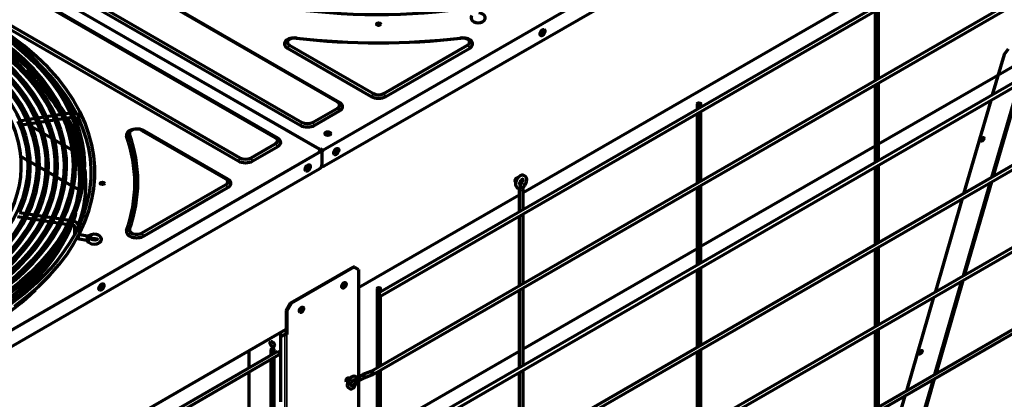
# Model space of a CAD drawing. Units: inches. Extents: x 0 to 8119, y 0 to 5791.
# Drawn here: x 3479 to 3968, y 2145 to 2334 of the extents above; entities that cross this region are included whole.
import ezdxf

# ---------------------------------------------------------------- set-up
doc = ezdxf.new("R2010")
doc.units = ezdxf.units.IN
doc.header["$MEASUREMENT"] = 0
doc.layers.add('1', color=7, linetype='Continuous', true_color=0xffffff)

msp = doc.modelspace()

# ---------------------------------------------------------------- linework, layer by layer
at = {"layer": '1', "color": 3, "linetype": 'Continuous', "lineweight": 70}
for p, q in [((3629.26, 2268.74), (3954.32, 2456.41)), ((3629.86, 2260.92), (3953.72, 2447.9)), ((3636.51, 2292.72), (3399.63, 2429.49)), ((3637.57, 2292.52), (3400.69, 2429.28)), ((3360.28, 2423.51), (3627.56, 2269.19)), ((3627.56, 2269.19), (3360.28, 2423.51)), ((3381.03, 2417.93), (3617.91, 2281.17)), ((3382.09, 2419.36), (3618.97, 2282.6)), ((3368.87, 2411.73), (3605.75, 2274.96)), ((3606.81, 2274.76), (3369.93, 2411.52)), ((3588.21, 2264.84), (3351.33, 2401.6)), ((3977.67, 2382.79), (3656.64, 2197.44)), ((3657.52, 2195.93), (3978.54, 2381.27)), ((3981.01, 2347.97), (3653.27, 2158.75)), ((3654.15, 2157.24), (3981.89, 2346.46)), ((3728.78, 2247.76), (3903.69, 2348.74)), ((3903.69, 2338.05), (3903.69, 2303.33)), ((3905.44, 2304.34), (3905.44, 2339.07)), ((3469.62, 2331.27), (3587.15, 2263.41)), ((3612.67, 2320.94), (3654.33, 2296.89)), ((3659.49, 2296.89), (3701.15, 2320.94)), ((3611.6, 2319.51), (3653.27, 2295.46)), ((3660.55, 2295.46), (3702.21, 2319.51)), ((3967.78, 2316.4), (3961.95, 2296.29)), ((3967.78, 2316.4), (3970.04, 2319.1)), ((3905.44, 2271.98), (3974.4, 2311.79)), ((3977.61, 2305.33), (3656.58, 2119.98)), ((3657.58, 2118.25), (3978.61, 2303.6)), ((3903.69, 2301.31), (3903.69, 2262.65)), ((3905.44, 2263.66), (3905.44, 2302.32)), ((3961.78, 2255.22), (3974.4, 2298.77)), ((3974.4, 2297.46), (3962.23, 2255.48)), ((3815.3, 2291.81), (3815.3, 2289.04)), ((3817.05, 2290.05), (3817.05, 2291.81)), ((3961.15, 2293.52), (3947.69, 2247.09)), ((3495.02, 2285.79), (3491.93, 2285.31)), ((3499.39, 2286.46), (3496.28, 2285.98)), ((3503.69, 2287.13), (3500.62, 2286.65)), ((3507.85, 2285.31), (3507.85, 2285.38)), ((3624.14, 2282.6), (3636.51, 2289.74)), ((3625.2, 2281.17), (3637.57, 2288.31)), ((3815.3, 2287.02), (3815.3, 2252.3)), ((3817.05, 2253.31), (3817.05, 2288.03)), ((3478.68, 2283.86), (3479.5, 2283.38)), ((3481.97, 2283.77), (3478.91, 2283.29)), ((3479.7, 2281.39), (3482.79, 2281.87)), ((3482.26, 2281.79), (3483.01, 2281.35)), ((3486.31, 2284.44), (3483.32, 2283.98)), ((3484.06, 2282.07), (3487.2, 2282.55)), ((3490.68, 2285.12), (3487.6, 2284.64)), ((3488.47, 2282.75), (3491.51, 2283.22)), ((3492.79, 2283.42), (3495.83, 2283.89)), ((3497.11, 2284.09), (3500.17, 2284.56)), ((3501.48, 2284.76), (3504.54, 2285.23)), ((3507.85, 2283.34), (3507.85, 2284.63)), ((3484.72, 2280.37), (3488.84, 2277.99)), ((3490.5, 2277.03), (3494.31, 2274.83)), ((3539.34, 2278.61), (3581, 2254.55)), ((3582.06, 2254.35), (3540.4, 2278.4)), ((3495.79, 2273.98), (3499.51, 2271.83)), ((3500.92, 2271.02), (3504.56, 2268.92)), ((3605.75, 2271.98), (3593.38, 2264.84)), ((3817.05, 2220.95), (3903.69, 2270.97)), ((3303.28, 2080.54), (3628.34, 2268.21)), ((3505.86, 2268.16), (3506.83, 2267.6)), ((3594.44, 2263.41), (3606.81, 2270.55)), ((3627.56, 2269.19), (3627.1, 2268.92)), ((3627.99, 2268.41), (3627.1, 2268.92)), ((3627.56, 2269.19), (3628.02, 2269.45)), ((3627.56, 2269.19), (3627.56, 2268.66)), ((3627.79, 2268.54), (3628.33, 2268.86)), ((3627.92, 2268.98), (3628.02, 2269.04)), ((3627.92, 2268.98), (3627.92, 2268.62)), ((3627.99, 2268.41), (3628.34, 2268.21)), ((3628.02, 2269.45), (3628.02, 2269.04)), ((3628.91, 2268.94), (3628.02, 2269.45)), ((3628.02, 2269.04), (3628.7, 2268.66)), ((3628.55, 2268.16), (3628.2, 2268.37)), ((3628.41, 2268.25), (3628.54, 2268.32)), ((3628.51, 2268.19), (3628.51, 2268.18)), ((3628.8, 2267.66), (3628.73, 2267.9)), ((3628.87, 2267.98), (3628.8, 2267.66)), ((3628.8, 2267.66), (3628.8, 2261.53)), ((3628.91, 2268.94), (3629.26, 2268.74)), ((3482.47, 2263.7), (3479.09, 2265.66)), ((3487.1, 2261.03), (3483.75, 2262.96)), ((3628.76, 2261.05), (3629.11, 2260.85)), ((3977.67, 2264.39), (3656.64, 2079.05)), ((3657.52, 2077.53), (3978.54, 2262.88)), ((3905.44, 2222.69), (3905.44, 2261.35)), ((3303.89, 2072.72), (3627.74, 2259.7)), ((3491.55, 2258.47), (3488.33, 2260.32)), ((3495.8, 2256.01), (3492.75, 2257.77)), ((3508.93, 2254.29), (3508.93, 2256.33)), ((3903.69, 2260.34), (3903.69, 2221.68)), ((3500.05, 2253.56), (3496.99, 2255.32)), ((3504.26, 2251.12), (3501.21, 2252.89)), ((3581, 2251.57), (3539.34, 2227.52)), ((3817.05, 2212.63), (3817.05, 2251.29)), ((3947.56, 2206.19), (3961.07, 2252.79)), ((3961.53, 2253.05), (3948.02, 2206.45)), ((3507.97, 2248.98), (3505.41, 2250.46)), ((3540.4, 2226.09), (3582.06, 2250.14)), ((3646.89, 2200.48), (3726.79, 2246.61)), ((3726.79, 2249.26), (3726.79, 2237.94)), ((3728.79, 2239.09), (3728.79, 2249.26)), ((3815.3, 2250.28), (3815.3, 2211.62)), ((3946.99, 2244.66), (3933.48, 2198.05)), ((3481.43, 2237.12), (3478.4, 2237.59)), ((3485.82, 2236.44), (3482.71, 2236.92)), ((3728.79, 2202.35), (3728.79, 2237.08)), ((3477.41, 2235.72), (3480.45, 2235.25)), ((3481.75, 2235.05), (3484.81, 2234.57)), ((3486.13, 2234.37), (3489.17, 2233.9)), ((3490.15, 2235.77), (3487.09, 2236.24)), ((3490.48, 2233.7), (3493.53, 2233.22)), ((3494.47, 2235.1), (3491.42, 2235.57)), ((3494.84, 2233.02), (3497.86, 2232.55)), ((3498.82, 2234.43), (3495.86, 2234.89)), ((3499.2, 2232.35), (3502.21, 2231.88)), ((3503.16, 2233.76), (3500.19, 2234.22)), ((3503.55, 2231.67), (3505.25, 2231.41)), ((3505.56, 2233.39), (3504.46, 2233.56)), ((3726.79, 2235.92), (3726.79, 2201.2)), ((3505.85, 2230.95), (3505.85, 2227.07)), ((3505.85, 2230.95), (3505.85, 2230.95)), ((3507.85, 2230.88), (3507.85, 2230.95)), ((3512.2, 2226.03), (3508.45, 2226.61)), ((3508.15, 2224.63), (3511.89, 2224.06)), ((3512.49, 2223.23), (3512.49, 2223.23)), ((3512.49, 2223.23), (3513.12, 2222.78)), ((3514.29, 2224.4), (3513.67, 2224.85)), ((3977.67, 2223.57), (3656.64, 2038.23)), ((3657.52, 2036.71), (3978.54, 2222.05)), ((3728.79, 2169.99), (3815.3, 2219.94)), ((3903.69, 2219.66), (3903.69, 2180.86)), ((3905.44, 2181.87), (3905.44, 2220.67)), ((3613.1, 2192.77), (3644.36, 2210.82)), ((3644.78, 2210.57), (3613.53, 2192.53)), ((3644.78, 2210.57), (3644.36, 2210.82)), ((3646.9, 2209.35), (3644.78, 2210.57)), ((3646.9, 2209.35), (3646.9, 2197.51)), ((3815.3, 2209.31), (3815.3, 2170.65)), ((3817.05, 2171.66), (3817.05, 2210.32)), ((3933.35, 2157.16), (3946.86, 2203.76)), ((3947.31, 2204.02), (3933.81, 2157.42)), ((3647.11, 2156.01), (3647.11, 2197.79)), ((3656.2, 2199.95), (3656.2, 2160.44)), ((3657.95, 2198.2), (3657.95, 2199.95)), ((3726.79, 2199.17), (3726.79, 2160.52)), ((3728.79, 2161.67), (3728.79, 2200.33)), ((3610.98, 2189.1), (3613.1, 2192.77)), ((3613.53, 2192.53), (3611.41, 2188.85)), ((3613.1, 2192.77), (3613.53, 2192.53)), ((3657.95, 2161.46), (3657.95, 2196.17)), ((3932.77, 2195.63), (3919.26, 2149.03)), ((3610.98, 2189.1), (3610.98, 2177.26)), ((3611.41, 2188.85), (3610.98, 2189.1)), ((3611.41, 2188.85), (3611.41, 2177.01)), ((3981.03, 2184.69), (3653.29, 1995.46)), ((3654.16, 1993.95), (3981.9, 2183.17)), ((3534.4, 2135.53), (3610.99, 2179.75)), ((3608.16, 2178.12), (3608.16, 2175.87)), ((3903.69, 2178.83), (3903.69, 2140.04)), ((3905.44, 2141.05), (3905.44, 2179.84)), ((3610.28, 2177.1), (3608.15, 2175.87)), ((3608.15, 2175.87), (3608.15, 2143.62)), ((3610.7, 2177.34), (3610.28, 2177.1)), ((3610.42, 2177.01), (3610.28, 2177.1)), ((3610.84, 2177.26), (3610.7, 2177.34)), ((3611.41, 2177.01), (3610.98, 2177.26)), ((3606.62, 2168.56), (3285.6, 1983.22)), ((3592.6, 2160.47), (3592.6, 2169.14)), ((3603.36, 2169.44), (3603.36, 2166.67)), ((3605.11, 2167.69), (3605.11, 2169.44)), ((3657.96, 2129.09), (3726.79, 2168.84)), ((3815.3, 2168.63), (3815.3, 2129.82)), ((3817.05, 2130.84), (3817.05, 2169.64)), ((3286.47, 1981.7), (3607.5, 2167.05)), ((3603.36, 2164.65), (3603.36, 2129.93)), ((3605.11, 2130.94), (3605.11, 2165.66)), ((3592.6, 2123.73), (3592.6, 2158.45)), ((3653.01, 2158.63), (3649.18, 2157.16)), ((3656.2, 2158.42), (3656.2, 1997.15)), ((3657.95, 2120.77), (3657.95, 2159.43)), ((3726.79, 2158.2), (3726.79, 2119.55)), ((3728.79, 2120.7), (3728.79, 2159.36)), ((3648.68, 2156.92), (3646.8, 2155.84)), ((3647.11, 1992.71), (3647.11, 2154.45)), ((3647.68, 2154.32), (3649.55, 2155.4)), ((3649.81, 2155.53), (3653.64, 2157)), ((3919.14, 2108.13), (3932.65, 2154.73)), ((3933.1, 2155), (3919.59, 2108.39)), ((3646.28, 2152.58), (3646.28, 2152.59)), ((3918.56, 2146.6), (3905.44, 2101.35))]:
    msp.add_line(p, q, dxfattribs=at)
at = {"layer": '1', "color": 3, "linetype": 'Continuous', "lineweight": 35}
for p, q in [((3616.27, 2324.53), (3615.97, 2324.5)), ((3697.85, 2324.5), (3697.55, 2324.53)), ((3611.6, 2319.51), (3612.67, 2320.94)), ((3701.15, 2320.94), (3702.21, 2319.51)), ((3653.27, 2295.46), (3654.33, 2296.89)), ((3659.49, 2296.89), (3660.55, 2295.46)), ((3961.66, 2255.15), (3974.4, 2299.12)), ((3501.99, 2293.38), (3501.99, 2293.38)), ((3637.57, 2292.52), (3636.51, 2292.72)), ((3636.51, 2289.74), (3637.57, 2288.31)), ((3618.97, 2282.6), (3617.91, 2281.17)), ((3624.14, 2282.6), (3625.2, 2281.17)), ((3531.71, 2275.71), (3533.18, 2276.7)), ((3540.4, 2278.4), (3539.34, 2278.61)), ((3605.75, 2274.96), (3606.81, 2274.76)), ((3605.75, 2271.98), (3606.81, 2270.55)), ((3487.69, 2269.53), (3487.69, 2269.53)), ((3628.51, 2268.19), (3628.87, 2267.98)), ((3587.15, 2263.41), (3588.21, 2264.84)), ((3593.38, 2264.84), (3594.44, 2263.41)), ((3582.06, 2254.35), (3581, 2254.55)), ((3581, 2251.57), (3582.06, 2250.14)), ((3729.55, 2251.27), (3729.55, 2251.27)), ((3947.44, 2206.11), (3960.95, 2252.72)), ((3505.37, 2250.22), (3505.37, 2250.22)), ((3505.25, 2231.41), (3505.25, 2231.41)), ((3533.18, 2229.43), (3531.71, 2228.78)), ((3539.34, 2227.52), (3540.4, 2226.09)), ((3933.23, 2157.09), (3946.74, 2203.69)), ((3646.9, 2197.51), (3646.9, 2155.89)), ((3610.84, 2177.26), (3610.42, 2177.01)), ((3610.42, 2177.01), (3610.42, 2134.11)), ((3611.41, 2134.98), (3611.41, 2177.01)), ((3646.9, 2154.67), (3646.9, 1992.6)), ((3919.02, 2108.06), (3932.53, 2154.66))]:
    msp.add_line(p, q, dxfattribs=at)
at = {"layer": '1', "color": 3, "linetype": 'Continuous', "lineweight": 70}
for points in [[(3501.99, 2293.38), (3498.58, 2298.89), (3494.65, 2304.27), (3490.21, 2309.52), (3485.26, 2314.62), (3479.84, 2319.54), (3473.95, 2324.28), (3467.61, 2328.82), (3460.85, 2333.15), (3453.32, 2337.44), (3445.38, 2341.47), (3437.04, 2345.23), (3428.34, 2348.69), (3419.3, 2351.85), (3409.96, 2354.71)], [(3494.22, 2279.71), (3491.93, 2285.49), (3489.03, 2291.19), (3485.53, 2296.76), (3481.45, 2302.2), (3476.8, 2307.48), (3471.61, 2312.58), (3465.88, 2317.49), (3460.19, 2321.8), (3454.09, 2325.92), (3447.59, 2329.83), (3440.73, 2333.52), (3433.52, 2336.98), (3425.99, 2340.21)], [(3498.99, 2279.13), (3496.99, 2284.53), (3494.48, 2289.84), (3491.46, 2295.07), (3487.95, 2300.19), (3483.96, 2305.18), (3479.49, 2310.04), (3474.56, 2314.74), (3469.2, 2319.28), (3463.12, 2323.84), (3456.6, 2328.19), (3449.65, 2332.31), (3442.3, 2336.19), (3434.57, 2339.81), (3426.5, 2343.17)], [(3703.26, 2335.71), (3702.98, 2335.12), (3702.91, 2334.47), (3703.08, 2333.83), (3703.44, 2333.28), (3704.24, 2332.66), (3705.27, 2332.29), (3706.43, 2332.17), (3707.58, 2332.3), (3708.6, 2332.68), (3709.4, 2333.31), (3709.86, 2334.18), (3709.83, 2335.15), (3709.4, 2335.91), (3708.7, 2336.48), (3707.82, 2336.86), (3706.82, 2337.04)], [(3481.66, 2276.06), (3479.78, 2281.39), (3477.35, 2286.64), (3474.37, 2291.79), (3470.85, 2296.83), (3466.81, 2301.73), (3462.26, 2306.47), (3457.22, 2311.04), (3451.14, 2315.85), (3444.51, 2320.41), (3437.37, 2324.7), (3429.74, 2328.71), (3421.67, 2332.4)], [(3451.41, 2329.81), (3457.17, 2326.36), (3462.55, 2322.71), (3467.63, 2318.93), (3472.38, 2315.01), (3476.79, 2310.96), (3480.86, 2306.79), (3483.8, 2303.44), (3486.51, 2300.02), (3488.99, 2296.56), (3491.25, 2293.04), (3493.29, 2289.48), (3494.99, 2285.86)], [(3457.8, 2333.49), (3464.22, 2329.56), (3470.27, 2325.44), (3475.93, 2321.15), (3481.2, 2316.69), (3486.05, 2312.08), (3490.41, 2307.42), (3494.34, 2302.64), (3497.84, 2297.75), (3500.9, 2292.76)], [(3448.22, 2327.96), (3454.91, 2323.91), (3461.09, 2319.59), (3466.84, 2315.09), (3472.12, 2310.39), (3476.91, 2305.53), (3481.12, 2300.61), (3484.83, 2295.56), (3488.04, 2290.4), (3490.67, 2285.14)], [(3476.02, 2191.18), (3482.32, 2196.07), (3488.13, 2201.17), (3493.43, 2206.46), (3498.21, 2211.91), (3502.11, 2217.04), (3505.55, 2222.29), (3508.51, 2227.64), (3510.98, 2233.08), (3512.96, 2238.59), (3514.44, 2244.15), (3515.4, 2249.59), (3515.87, 2255.04), (3515.87, 2260.5), (3515.39, 2265.96), (3514.43, 2271.39), (3513, 2276.79), (3511.1, 2282.13), (3508.48, 2287.93), (3505.3, 2293.63), (3501.57, 2299.22), (3497.32, 2304.67), (3492.56, 2309.98), (3486.96, 2315.42), (3480.81, 2320.66), (3474.15, 2325.68)], [(3444.64, 2322.69), (3450.45, 2318.93), (3455.88, 2314.99), (3460.93, 2310.88), (3465.56, 2306.61), (3469.78, 2302.21), (3472.78, 2298.66), (3475.51, 2295.03), (3477.97, 2291.35), (3480.16, 2287.61), (3481.95, 2283.81)], [(3487.69, 2269.53), (3486.47, 2275.16), (3484.66, 2280.73), (3482.26, 2286.22), (3479.27, 2291.62), (3475.72, 2296.89), (3471.61, 2302.02), (3467.24, 2306.71), (3462.4, 2311.25), (3457.12, 2315.61), (3451.41, 2319.78), (3445.29, 2323.76)], [(3453.41, 2320.92), (3459.69, 2316.39), (3465.45, 2311.63), (3470.69, 2306.69), (3475.38, 2301.56), (3478.66, 2297.42), (3481.59, 2293.2), (3484.16, 2288.9), (3486.27, 2284.53)], [(3492.68, 2256.5), (3492.86, 2262.17), (3492.45, 2267.85), (3491.44, 2273.49), (3489.85, 2279.09), (3487.68, 2284.62), (3484.94, 2290.06), (3481.64, 2295.4), (3478.13, 2300.17), (3474.17, 2304.83), (3469.78, 2309.35), (3464.96, 2313.72), (3459.73, 2317.92), (3454.12, 2321.96)], [(3468.81, 2322.32), (3474.56, 2317.77), (3479.86, 2313.04), (3484.69, 2308.15), (3489.04, 2303.11), (3491.52, 2299.88), (3493.79, 2296.59), (3495.87, 2293.27), (3497.78, 2289.91), (3499.37, 2286.5)], [(3505.37, 2250.22), (3506.12, 2255.66), (3506.37, 2261.12), (3506.11, 2266.58), (3505.34, 2272.02), (3504.07, 2277.43), (3502.31, 2282.79), (3500.05, 2288.08), (3497.3, 2293.29), (3493.91, 2298.65), (3490.01, 2303.89), (3485.61, 2309), (3480.73, 2313.94), (3475.37, 2318.73), (3469.56, 2323.32)], [(3489.98, 2309.75), (3493.77, 2305.73), (3497.25, 2301.61), (3500.41, 2297.41), (3502.66, 2294.06), (3504.73, 2290.68), (3506.62, 2287.25)], [(3474.1, 2238.46), (3475.97, 2242.65), (3477.36, 2246.9), (3478.4, 2251.18), (3479.07, 2255.49), (3479.37, 2259.82), (3479.28, 2264.14), (3478.83, 2268.46), (3478, 2272.77), (3476.42, 2278.13), (3474.27, 2283.41), (3471.55, 2288.61), (3468.27, 2293.7), (3464.44, 2298.64)], [(3500.9, 2292.76), (3502.56, 2289.65), (3503.67, 2287.18)], [(3504.5, 2233.65), (3506.86, 2239.13), (3508.65, 2244.69), (3509.92, 2250.3), (3510.66, 2255.94), (3510.87, 2261.6), (3510.56, 2267.26), (3509.77, 2272.57), (3508.52, 2277.86), (3506.8, 2283.09), (3504.62, 2288.27), (3501.99, 2293.38)], [(3503.67, 2287.18), (3505.68, 2282.53), (3507.22, 2277.83), (3508.39, 2273.09), (3509.18, 2268.33), (3509.57, 2263.55), (3509.59, 2258.85), (3509.23, 2254.16), (3508.49, 2249.48), (3507.39, 2244.82), (3505.59, 2239.32), (3503.28, 2233.88), (3500.45, 2228.52), (3497.12, 2223.25), (3493.29, 2218.09), (3488.98, 2213.06)], [(3494.99, 2285.86), (3496.7, 2281.9), (3497.8, 2278.75)], [(3499.37, 2286.5), (3501.43, 2281.55), (3503.02, 2276.54), (3504.17, 2271.49), (3504.87, 2266.42), (3505.12, 2261.09), (3504.88, 2255.76), (3504.15, 2250.44)], [(3507.85, 2285.38), (3507.59, 2286.36), (3506.86, 2287.09), (3506.09, 2287.36), (3505.25, 2287.37)], [(3507.85, 2285.31), (3507.84, 2284.67), (3507.85, 2284.63), (3507.85, 2284.63), (3507.85, 2284.63), (3507.85, 2284.63), (3507.85, 2284.63)], [(3477.65, 2283.15), (3478.6, 2281.09), (3479.39, 2279), (3480.46, 2275.7)], [(3481.95, 2283.81), (3483.68, 2279.8), (3485.01, 2275.75), (3485.83, 2272.55), (3486.45, 2269.33)], [(3486.27, 2284.53), (3487.97, 2280.7), (3489.27, 2276.82), (3490.29, 2272.92), (3491.03, 2268.99), (3491.48, 2264.87), (3491.62, 2260.73), (3491.44, 2256.6)], [(3490.67, 2285.14), (3492.14, 2281.89), (3493.04, 2279.3)], [(3507.77, 2284.73), (3509.86, 2279.79), (3511.51, 2274.79), (3512.73, 2269.76), (3513.53, 2264.7), (3513.9, 2259.62), (3513.85, 2254.55), (3513.23, 2248.57), (3512.02, 2242.62), (3510.23, 2236.72), (3507.82, 2230.88)], [(3480.46, 2275.7), (3481.71, 2270.55), (3482.43, 2265.37), (3482.61, 2260.17), (3482.25, 2254.97), (3481.35, 2249.79), (3479.91, 2244.66), (3477.95, 2239.57), (3475.46, 2234.56), (3472.29, 2229.42), (3468.57, 2224.39), (3464.31, 2219.5), (3459.52, 2214.77), (3454.23, 2210.23), (3448.45, 2205.88)], [(3493.04, 2279.3), (3494.53, 2274.2), (3495.53, 2269.06), (3496.04, 2263.9), (3496.07, 2258.73), (3495.61, 2253.57), (3494.68, 2248.52), (3493.28, 2243.5), (3491.41, 2238.53), (3489.09, 2233.63), (3486.25, 2228.7), (3482.95, 2223.86), (3479.19, 2219.14), (3474.98, 2214.54), (3470.34, 2210.07), (3465.29, 2205.76), (3459.83, 2201.61)], [(3497.8, 2278.75), (3499.28, 2273.28), (3500.22, 2267.76), (3500.61, 2262.22), (3500.45, 2256.68), (3499.74, 2251.16), (3498.5, 2245.66), (3496.71, 2240.21), (3494.38, 2234.83), (3491.38, 2229.28), (3487.8, 2223.84), (3483.67, 2218.52), (3478.99, 2213.36), (3473.79, 2208.36), (3468.08, 2203.55)], [(3478.46, 2237.69), (3480.02, 2241.18), (3481.24, 2244.73), (3482.27, 2248.29), (3483.05, 2251.87), (3483.57, 2255.48), (3483.83, 2259.09), (3483.73, 2264.77), (3483.01, 2270.43), (3481.66, 2276.06)], [(3491.49, 2235.74), (3493.57, 2240.56), (3495.18, 2245.44), (3496.34, 2250.36), (3497.08, 2255.32), (3497.36, 2260.29), (3497.22, 2265.17), (3496.64, 2270.05), (3495.64, 2274.89), (3494.22, 2279.71)], [(3495.83, 2235.14), (3497.96, 2239.96), (3499.56, 2244.84), (3500.75, 2249.77), (3501.52, 2254.72), (3501.85, 2259.69), (3501.76, 2264.58), (3501.25, 2269.46), (3500.33, 2274.31), (3498.99, 2279.13)], [(3486.45, 2269.33), (3487.04, 2263.88), (3487.05, 2258.42), (3486.48, 2252.96), (3485.34, 2247.54), (3483.63, 2242.16), (3481.34, 2236.85), (3478.5, 2231.63), (3475.41, 2226.93), (3471.87, 2222.34), (3467.89, 2217.87), (3463.48, 2213.53), (3458.65, 2209.34), (3453.42, 2205.3)], [(3482.8, 2237.09), (3484.41, 2240.63), (3485.66, 2244.22), (3486.71, 2247.84), (3487.5, 2251.48), (3488.04, 2255.13), (3488.36, 2259.93), (3488.24, 2264.74), (3487.69, 2269.53)], [(3491.44, 2256.6), (3490.67, 2251.01), (3489.32, 2245.46), (3487.39, 2239.96), (3484.87, 2234.54), (3481.79, 2229.21), (3478.14, 2224), (3473.95, 2218.92), (3469.65, 2214.4), (3464.91, 2210.02), (3459.75, 2205.8), (3454.19, 2201.75), (3448.25, 2197.88), (3441.94, 2194.22)], [(3487.09, 2236.27), (3488.73, 2239.98), (3490.09, 2243.73), (3491.18, 2247.51), (3492.12, 2251.99), (3492.68, 2256.5)], [(3729.55, 2251.27), (3730.11, 2252.19), (3730.46, 2253.18), (3730.56, 2254.17), (3730.37, 2255.08), (3730.01, 2255.66), (3729.48, 2256.08), (3728.84, 2256.29), (3728.16, 2256.26), (3727.28, 2255.93), (3726.49, 2255.31), (3725.82, 2254.49), (3725.33, 2253.53), (3725.06, 2252.53), (3725.05, 2251.56), (3725.24, 2250.89), (3725.62, 2250.33), (3726.16, 2249.93), (3726.82, 2249.75)], [(3727, 2251.74), (3727.04, 2251.72), (3727.06, 2251.7), (3727.07, 2251.7), (3727.07, 2251.69), (3727.07, 2251.69), (3727.07, 2251.69), (3727.07, 2251.69), (3727.07, 2251.7), (3727.07, 2251.71), (3727.06, 2251.72), (3727.02, 2252.03), (3727.12, 2252.59), (3727.39, 2253.21), (3727.71, 2253.69), (3728.08, 2254.05), (3728.35, 2254.23), (3728.53, 2254.3), (3728.58, 2254.3), (3728.58, 2254.3), (3728.58, 2254.3), (3728.58, 2254.3), (3728.58, 2254.3), (3728.58, 2254.3), (3728.58, 2254.3), (3728.58, 2254.3), (3728.58, 2254.31), (3728.53, 2254.33), (3728.51, 2254.34), (3728.5, 2254.35), (3728.5, 2254.35), (3728.5, 2254.35), (3728.5, 2254.35), (3728.5, 2254.35), (3728.5, 2254.35), (3728.5, 2254.35), (3728.5, 2254.35), (3728.5, 2254.35), (3728.5, 2254.35), (3728.51, 2254.34), (3728.52, 2254.31), (3728.55, 2253.92), (3728.45, 2253.42), (3727.96, 2252.47)], [(3727.96, 2252.47), (3727.61, 2251.96), (3727.38, 2251.54)], [(3728.79, 2249.26), (3728.85, 2249.77), (3729.04, 2250.37), (3729.55, 2251.27)], [(3504.15, 2250.44), (3502.87, 2244.98), (3501.08, 2239.57), (3498.77, 2234.22), (3495.95, 2228.94), (3492.62, 2223.77), (3488.88, 2218.79), (3484.67, 2213.93), (3480.01, 2209.21), (3474.92, 2204.64), (3469.28, 2200.15), (3463.22, 2195.85), (3456.75, 2191.74), (3449.89, 2187.84), (3442.68, 2184.17), (3435.12, 2180.73), (3427.24, 2177.54)], [(3500.17, 2234.43), (3502.13, 2238.79), (3503.65, 2243.21), (3504.62, 2246.7), (3505.37, 2250.22)], [(3726.82, 2249.74), (3726.8, 2249.47), (3726.79, 2249.26)], [(3454.16, 2204.29), (3459.52, 2208.43), (3464.47, 2212.74), (3468.99, 2217.21), (3473.06, 2221.82), (3476.84, 2226.79), (3480.11, 2231.88), (3482.8, 2237.09)], [(3445.12, 2194.58), (3451.63, 2198.53), (3457.71, 2202.71), (3463.37, 2207.08), (3468.57, 2211.63), (3473.31, 2216.36), (3476.15, 2219.54), (3478.79, 2222.78), (3481.2, 2226.08), (3483.39, 2229.43), (3485.41, 2232.82), (3487.09, 2236.27)], [(3454.63, 2189.09), (3460.6, 2192.63), (3466.19, 2196.38), (3471.48, 2200.26), (3476.44, 2204.3), (3481.04, 2208.47), (3485.3, 2212.76), (3488.97, 2216.92), (3492.31, 2221.18), (3495.3, 2225.52), (3497.97, 2229.93), (3500.17, 2234.43)], [(3460.56, 2200.6), (3466.36, 2205.02), (3471.72, 2209.63), (3476.6, 2214.42), (3481, 2219.36), (3483.52, 2222.54), (3485.82, 2225.77), (3487.93, 2229.05), (3489.88, 2232.36), (3491.49, 2235.74)], [(3468.85, 2202.57), (3473.85, 2206.75), (3478.48, 2211.07), (3482.72, 2215.52), (3486.56, 2220.09), (3489.28, 2223.77), (3491.76, 2227.5), (3493.98, 2231.29), (3495.83, 2235.14)], [(3489.9, 2212.22), (3493.25, 2216.06), (3496.32, 2219.99), (3499.1, 2223.98), (3501.11, 2227.16), (3502.95, 2230.38), (3504.5, 2233.65)], [(3507.85, 2230.95), (3507.63, 2231.9), (3507.01, 2232.7), (3506.33, 2233.15), (3505.56, 2233.39)], [(3507.82, 2230.88), (3505.76, 2226.64), (3503.29, 2222.46), (3500.58, 2218.34), (3497.55, 2214.28), (3494.22, 2210.29), (3490.61, 2206.39), (3486.71, 2202.58), (3480.9, 2197.5), (3474.59, 2192.61), (3467.8, 2187.94), (3460.52, 2183.53)], [(3505.25, 2231.41), (3505.64, 2231.25), (3505.84, 2231.01), (3505.85, 2230.97), (3505.85, 2230.96), (3505.85, 2230.95), (3505.85, 2230.95)], [(3513.12, 2222.78), (3514.22, 2222.25), (3515.52, 2222.04), (3516.85, 2222.18), (3517.74, 2222.49), (3518.48, 2222.99), (3518.98, 2223.68), (3519.17, 2224.5), (3518.97, 2225.32), (3518.45, 2226), (3517.71, 2226.49), (3516.81, 2226.8), (3515.48, 2226.92), (3514.18, 2226.71), (3513.09, 2226.16)], [(3507.08, 2225.03), (3507.66, 2224.76), (3508.15, 2224.63)], [(3511.89, 2224.06), (3512.18, 2224.02), (3512.4, 2224.01)], [(3513.09, 2226.16), (3513.02, 2226.13), (3512.93, 2226.09), (3512.69, 2226.03), (3512.2, 2226.03)], [(3514.29, 2224.56), (3514.62, 2224.75), (3515.13, 2224.88), (3516.04, 2224.91), (3516.8, 2224.71), (3517.12, 2224.5), (3517.17, 2224.44), (3517.17, 2224.44), (3517.17, 2224.44), (3517.17, 2224.44), (3517.17, 2224.44)], [(3517.17, 2224.53), (3517.17, 2224.53), (3517.17, 2224.53), (3517.17, 2224.53), (3517.17, 2224.53), (3517.17, 2224.52), (3517.12, 2224.47), (3516.74, 2224.23), (3516.05, 2224.06), (3514.91, 2224.13), (3514.29, 2224.4)], [(3488.98, 2213.06), (3484.08, 2208.07), (3478.71, 2203.23), (3472.87, 2198.58), (3466.59, 2194.12), (3459.89, 2189.87), (3452.78, 2185.84), (3445.29, 2182.04), (3436.65, 2178.15), (3427.6, 2174.58), (3418.19, 2171.33), (3408.45, 2168.42), (3398.41, 2165.87)], [(3457.84, 2187.25), (3464.81, 2191.45), (3471.33, 2195.89), (3477.41, 2200.54), (3481.87, 2204.32), (3486.03, 2208.22), (3489.9, 2212.22)], [(3646.27, 2155.58), (3645.87, 2156.01), (3645.36, 2156.26), (3644.79, 2156.34), (3644.19, 2156.25), (3643.38, 2155.87), (3642.66, 2155.26), (3642.06, 2154.47), (3641.48, 2153.13), (3641.38, 2151.79), (3641.54, 2151.18), (3641.84, 2150.68), (3642.27, 2150.31), (3642.82, 2150.09), (3643.68, 2150.1), (3644.54, 2150.53), (3644.87, 2150.91), (3645.05, 2151.36), (3645.07, 2151.86), (3644.94, 2152.33)], [(3644.49, 2151.77), (3643.75, 2151.71), (3643.33, 2151.78), (3643.28, 2151.79), (3643.26, 2151.79), (3643.25, 2151.78), (3643.22, 2151.78), (3643.17, 2151.83), (3643.13, 2151.94), (3643.1, 2152.25), (3643.18, 2152.71), (3643.51, 2153.51), (3644.1, 2154.26), (3644.57, 2154.6), (3644.73, 2154.66), (3644.78, 2154.65), (3644.8, 2154.62)], [(3646.61, 2154.33), (3645.92, 2154.17), (3645.29, 2153.88), (3644.9, 2153.59), (3644.66, 2153.27)], [(3646.28, 2152.59), (3646.37, 2153.04), (3646.39, 2153.66), (3646.45, 2154.72)], [(3649.56, 2155.4), (3649.83, 2155.64), (3649.98, 2155.88)], [(3653.64, 2157), (3654.05, 2157.24), (3654.32, 2157.51)]]:
    msp.add_lwpolyline(points, dxfattribs=at)
for centre, major_axis, ratio, start_param, end_param in [((3656.91, 2440.45), (180.5, 0), 0.57735, 3.922966, 4.971767), ((3330.93, 2256.33), (-178, 0), 0.57735, 3.61882, 3.940048), ((3656.91, 2331.06), (1.05, 0), 0.57735, 0.785398, 2.798177), ((3656.91, 2331.06), (1.05, 0), 0.57735, 0.343415, 0.785398), ((3330.93, 2256.33), (-177.5, 0), 0.57735, 3.578176, 3.926991), ((3615.25, 2321.61), (-5.15, 0), 0.57735, 4.512676, 7.068583), ((3615.25, 2322.43), (-3.65, 0), 0.57735, 4.512676, 7.068583), ((3656.91, 2441.26), (206.35, 0), 0.57735, 4.512676, 4.912102), ((3656.91, 2440.45), (204.85, 0), 0.57735, 4.512676, 4.912102), ((3698.57, 2321.61), (-5.15, 0), 0.57735, 2.356194, 4.912102), ((3698.57, 2322.43), (-3.65, 0), 0.57735, 2.356194, 4.912102), ((3738.05, 2327.47), (-0.55, -0.953), 0.57735, 5.229181, 6.283185), ((3737.48, 2327.79), (-0.55, -0.953), 0.57735, 0.540059, 0.785398), ((3738.05, 2327.47), (-0.87, -1.52), 0.57735, 0.203516, 2.938076), ((3737.48, 2327.79), (-0.55, -0.953), 0.57735, 0.785398, 2.601533), ((3738.05, 2327.47), (-0.55, -0.953), 0.57735, 0, 0.785398), ((3738.05, 2327.47), (-0.55, -0.953), 0.57735, 0.785398, 4.195499), ((3330.93, 2253.88), (177.5, 0), 0.57735, 0.323388, 0.557633), ((3656.91, 2297.56), (-5.15, 0), 0.57735, 0.785398, 2.356194), ((3656.91, 2298.38), (-3.65, 0), 0.57735, 0.785398, 2.356194), ((3330.93, 2252.25), (180.5, 0), 0.57735, 0.337427, 0.37974), ((3633.93, 2291.23), (-3.65, 0), 0.57735, 2.356194, 3.926991), ((3633.93, 2290.42), (-5.15, 0), 0.57735, 2.356194, 3.926991), ((3330.93, 2256.33), (-178, 0), 0.57735, 3.441713, 3.454868), ((3330.93, 2256.33), (-177.5, 0), 0.57735, 2.983826, 3.422667), ((3330.93, 2256.33), (-178, 0), 0.57735, 3.066587, 3.422667), ((3330.93, 2252.25), (180.5, 0), 0.57735, 0.163952, 0.318577), ((3506.85, 2283.34), (-1, 0), 0.57735, 1.832596, 3.141658), ((3621.55, 2283.27), (-5.15, 0), 0.57735, 0.785398, 2.356194), ((3621.55, 2284.09), (-3.65, 0), 0.57735, 0.785398, 2.356194), ((3536.76, 2276.3), (-5.15, 0), 0.57735, 3.926991, 6.482898), ((3330.93, 2252.25), (204.85, 0), 0.57735, 6.083473, 6.482898), ((3536.76, 2277.12), (3.65, 0), 0.57735, 0.785398, 3.341305), ((3330.93, 2253.06), (-206.35, 0), 0.57735, 2.94188, 3.341305), ((3631.7, 2276.6), (-1.5, 0), 0.57735, 3.926991, 6.045308), ((3631.7, 2276.6), (-1.5, 0), 0.57735, 3.37947, 3.926991), ((3330.93, 2253.88), (177.5, 0), 0.57735, 0.011977, 0.181427), ((3603.17, 2273.47), (3.65, 0), 0.57735, 5.497787, 7.068583), ((3603.17, 2272.66), (-5.15, 0), 0.57735, 2.356194, 3.926991), ((3627.7, 2267.5), (-0.5, -0.866), 0.57735, 3.141591, 3.504436), ((3628.05, 2267.3), (-0.5, -0.866), 0.57735, 2.621334, 3.504436), ((3629.2, 2268.37), (-0.5, -0.866), 0.57735, 4.349546, 5.232648), ((3629.55, 2268.16), (-0.5, -0.866), 0.57735, 4.349546, 5.232648), ((3635.52, 2268.27), (0.55, 0.953), 0.57735, 2.08749, 3.926991), ((3634.95, 2268.6), (0.55, 0.953), 0.57735, 3.681652, 3.926991), ((3635.52, 2268.27), (-0.87, -1.52), 0.57735, 0.203516, 2.938076), ((3634.95, 2268.6), (0.55, 0.953), 0.57735, 3.926991, 5.743126), ((3635.52, 2268.27), (0.55, 0.953), 0.57735, 0, 1.054004), ((3635.52, 2268.27), (0.55, 0.953), 0.57735, 3.926991, 6.283185), ((3590.79, 2265.51), (-5.15, 0), 0.57735, 0.785398, 2.356194), ((3590.79, 2266.33), (3.65, 0), 0.57735, 3.926991, 5.497787), ((3621.38, 2260.1), (-0.87, -1.52), 0.57735, 0.203516, 2.938076), ((3620.81, 2260.43), (0.55, 0.953), 0.57735, 3.926991, 5.743126), ((3621.38, 2260.1), (0.55, 0.953), 0.57735, 0, 1.054004), ((3621.38, 2260.1), (0.55, 0.953), 0.57735, 3.926991, 6.283185), ((3627.74, 2260.92), (0.75, 1.3), 0.57735, 3.926991, 5.497787), ((3629.51, 2262.35), (-0.75, -1.3), 0.57735, 6.250321, 6.283185), ((3629.86, 2262.15), (0.75, 1.3), 0.57735, 2.356194, 3.926991), ((3330.93, 2252.25), (180.5, 0), 0.57735, 0, 0.066562), ((3621.38, 2260.1), (0.55, 0.953), 0.57735, 2.08749, 3.926991), ((3620.81, 2260.43), (0.55, 0.953), 0.57735, 3.681652, 3.926991), ((3330.93, 2252.25), (180.5, 0), 0.57735, 6.084087, 6.283185), ((3330.93, 2254.29), (-178, 0), 0.57735, 3.094272, 3.141593), ((3519.68, 2251.84), (1.05, 0), 0.57735, 0.785398, 2.798177), ((3519.68, 2251.84), (1.05, 0), 0.57735, 0.343415, 0.785398), ((3578.42, 2253.06), (3.65, 0), 0.57735, 5.497787, 7.068583), ((3578.42, 2252.25), (-5.15, 0), 0.57735, 2.356194, 3.926991), ((3725.46, 2254.01), (0.55, 0.953), 0.57735, 0.000098, 3.141593), ((3724.9, 2254.34), (0.55, 0.953), 0.57735, 3.681652, 3.926991), ((3724.9, 2254.34), (0.55, 0.953), 0.57735, 3.926991, 5.743126), ((3726.91, 2250.74), (-0.089, -0.996), 0.788675, 0, 3.062657), ((3726.91, 2250.74), (-0.089, -0.996), 0.788675, 5.932306, 6.283185), ((3330.93, 2254.29), (-178, 0), 0.57735, 2.937389, 2.977739), ((3330.93, 2256.33), (-178, 0), 0.57735, 2.383291, 2.899101), ((3330.93, 2254.29), (-178, 0), 0.57735, 2.389083, 2.918343), ((3506.85, 2230.95), (-1, 0), 0.57735, 0, 0.031743), ((3536.76, 2228.19), (-5.15, 0), 0.57735, 6.083473, 8.63938), ((3536.76, 2229.01), (3.65, 0), 0.57735, 2.94188, 5.497787), ((3330.93, 2256.33), (-177.5, 0), 0.57735, 2.384469, 2.830968), ((3513.08, 2224.04), (-0.59, -0.808), 0.640472, 3.141562, 5.563141), ((3513.08, 2224.04), (-0.59, -0.808), 0.640472, 5.563141, 6.283185), ((3515.67, 2223.67), (1.05, 0), 0.57735, 0.785398, 2.289534), ((3518.85, 2200.91), (-0.87, -1.52), 0.57735, 0.203516, 2.938076), ((3638.42, 2201.92), (0.55, 0.953), 0.57735, 4.243703, 5.42985), ((3639.27, 2201.75), (-0.75, -1.3), 0.57735, 0.286769, 2.854824), ((3638.98, 2201.59), (0.55, 0.953), 0.57735, 3.926991, 6.283185), ((3638.98, 2201.59), (0.55, 0.953), 0.57735, 0, 0.11997), ((3330.93, 2252.25), (180.5, 0), 0.57735, 4.983155, 5.749704), ((3518.85, 2200.91), (-0.55, -0.953), 0.57735, 5.229083, 6.283185), ((3518.28, 2201.23), (-0.55, -0.953), 0.57735, 0.540059, 0.785398), ((3518.28, 2201.23), (-0.55, -0.953), 0.57735, 0.785398, 2.601533), ((3518.85, 2200.91), (-0.55, -0.953), 0.57735, 0, 0.785398), ((3518.85, 2200.91), (-0.55, -0.953), 0.57735, 0.785398, 4.195597), ((3638.98, 2201.59), (0.55, 0.953), 0.57735, 3.511613, 3.926991), ((3646.41, 2197.79), (-0.7, 0), 0.57735, 2.356194, 3.926991), ((3617.35, 2189.75), (0.55, 0.953), 0.57735, 4.243703, 5.42985), ((3617.91, 2189.42), (0.55, 0.953), 0.57735, 3.511613, 3.926991), ((3618.19, 2189.59), (-0.75, -1.3), 0.57735, 0.286769, 2.854824), ((3617.91, 2189.42), (0.55, 0.953), 0.57735, 3.926991, 6.283185), ((3617.91, 2189.42), (0.55, 0.953), 0.57735, 0, 0.11997), ((3610.91, 2177.3), (0.7, 0), 0.57735, 3.926991, 5.497787), ((3610.91, 2177.3), (0.1, 0), 0.57735, 3.926991, 5.497787), ((3607.06, 2167.81), (0.437, -0.758), 0.57735, 0, 3.141494), ((3653.33, 2157.82), (0.314, -0.817), 0.452911, 0.000005, 3.141499), ((3653.71, 2158), (0.437, -0.758), 0.57735, 0.000098, 3.737612), ((3640.79, 2154.95), (-0.525, -0.909), 0.57735, 0.834289, 2.307402), ((3645.47, 2152.93), (0.805, -0.342), 0.168982, 3.16322, 6.283185), ((3645.54, 2155.1), (0.716, 0.503), 0.788675, 3.116757, 6.283185), ((3645.54, 2155.1), (0.716, 0.503), 0.788675, 0, 0.350879), ((3649.12, 2156.16), (0.437, -0.758), 0.57735, 0.000098, 3.141494), ((3649.5, 2156.34), (0.314, -0.817), 0.452911, 0.000005, 3.864066)]:
    msp.add_ellipse(centre, major_axis=major_axis, ratio=ratio, start_param=start_param, end_param=end_param, dxfattribs=at)
for centre, major_axis, ratio in [((3656.91, 2331.47), (1.05, 0), 0.57735), ((3738.4, 2327.26), (0.87, 1.52), 0.57735), ((3816.18, 2291.81), (-0.875, 0), 0.57735), ((3631.7, 2277.01), (1.5, 0), 0.57735), ((3957, 2274.12), (-0.773, -0.851), 0.395845), ((3635.87, 2268.07), (-0.87, -1.52), 0.57735), ((3621.73, 2259.9), (-0.87, -1.52), 0.57735), ((3519.68, 2252.25), (1.05, 0), 0.57735), ((3519.2, 2200.7), (-0.87, -1.52), 0.57735), ((3639.69, 2201.51), (-0.75, -1.3), 0.57735), ((3657.08, 2199.95), (-0.875, 0), 0.57735), ((3657.08, 2196.68), (0.437, -0.758), 0.57735), ((3618.62, 2189.34), (-0.75, -1.3), 0.57735), ((3604.09, 2172.26), (-0.75, 1.3), 0.57735), ((3604.23, 2169.44), (-0.875, 0), 0.57735), ((3926.3, 2168.23), (-0.773, -0.851), 0.395845), ((3641.56, 2154.5), (-0.525, -0.909), 0.57735), ((3647.24, 2155.08), (0.437, -0.758), 0.57735)]:
    msp.add_ellipse(centre, major_axis=major_axis, ratio=ratio, dxfattribs=at)
at = {"layer": '1', "color": 3, "linetype": 'Continuous', "lineweight": 35}
for centre, major_axis, ratio, start_param, end_param in [((3501.44, 2293.07), (0.544, 0.307), 0.776345, 0, 3.139649), ((3505.4, 2286.38), (0.153, -0.988), 0.211325, 0.938882, 3.141629), ((3506.85, 2285.38), (-1, 0), 0.57735, 0.028045, 1.832596), ((3506.85, 2285.38), (-1, 0), 0.57735, 1.832596, 3.141854), ((3481.06, 2275.88), (0.599, 0.178), 0.804777, 0.083867, 3.138379), ((3493.63, 2279.5), (0.592, 0.202), 0.80115, 0.000471, 3.140885), ((3498.4, 2278.94), (0.595, 0.191), 0.802847, 0.075034, 3.138774), ((3487.07, 2269.43), (0.617, 0.099), 0.812982, 0, 3.138145), ((3492.06, 2256.55), (0.623, -0.052), 0.815547, 0.069678, 3.141076), ((3492.06, 2256.55), (0.623, -0.052), 0.815547, 0.000072, 0.069678), ((3728.75, 2251.87), (0.799, -0.601), 0.168982, 0, 3.135084), ((3504.76, 2250.33), (0.615, -0.113), 0.811902, 0.15033, 3.140733), ((3504.76, 2250.33), (0.615, -0.113), 0.811902, 0, 0.15033), ((3727.79, 2249.26), (1, 0), 0.57735, 3.140709, 6.275135), ((3505.4, 2232.4), (-0.153, -0.988), 0.211325, 3.141556, 5.344303), ((3505.4, 2232.4), (-0.153, -0.988), 0.211325, 5.344303, 6.283185), ((3506.85, 2230.95), (-1, 0), 0.57735, 0.031743, 1.308997), ((3506.85, 2230.95), (-1, 0), 0.57735, 1.308997, 3.142902), ((3508.3, 2225.62), (0.153, 0.988), 0.211325, 0.000061, 3.141556), ((3512.04, 2225.04), (0.153, 0.988), 0.211325, 0.000061, 3.141556), ((3513.7, 2223.59), (-0.59, -0.808), 0.640472, 3.150398, 5.563141), ((3513.7, 2223.59), (-0.59, -0.808), 0.640472, 5.563141, 6.282958), ((3513.69, 2225.36), (-0.6, 0.8), 0.646729, 3.122826, 6.28209), ((3489.44, 2212.64), (0.461, -0.422), 0.721649, 0.586077, 3.142842)]:
    msp.add_ellipse(centre, major_axis=major_axis, ratio=ratio, start_param=start_param, end_param=end_param, dxfattribs=at)

doc.saveas('drawing.dxf')
